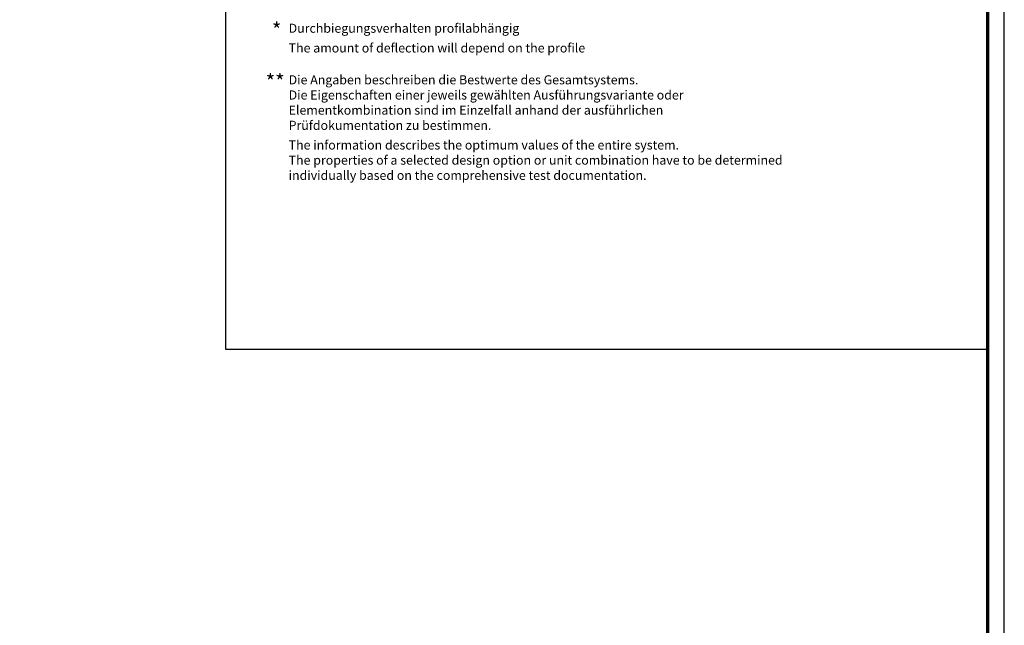
# Model space of a CAD drawing. Units: millimetres. Extents: x -1922 to 23610, y 389 to 10973.
# Drawn here: x 4742 to 5039, y 2842 to 3025 of the extents above; entities that cross this region are included whole.
import ezdxf

# ---------------------------------------------------------------- set-up
doc = ezdxf.new("R2010")
doc.units = ezdxf.units.MM
doc.layers.add('GIP Bemaßung', color=6, linetype='Continuous')
doc.layers.add('nicht drucken', color=6, linetype='Continuous', plot=False)
doc.layers.add('Rahmen (ISO)', color=7, linetype='Continuous', lineweight=70)
doc.layers.add('S02_Testi', color=1, linetype='Continuous', lineweight=25)
doc.styles.add('K_A0_9', font='arial.ttf', dxfattribs={"height": 8.9808})
doc.styles.get("Standard").update_dxf_attribs({"font": 'arial.ttf'})

# ---------------------------------------------------------------- blocks, each defined once
blk = doc.blocks.new('Rahmen A0 EB')
at = {"layer": 'nicht drucken'}
blk.add_line((5039.21, 2658.93), (5039.21, 3499.93), dxfattribs=at)
blk.add_lwpolyline([(3850.21, 2658.93), (5039.21, 2658.93), (5039.21, 3499.93), (3850.21, 3499.93)], close=True, dxfattribs=at)
at = {"layer": 'Rahmen (ISO)'}
blk.add_lwpolyline([(3855.21, 2663.93), (5034.21, 2663.93), (5034.21, 3494.93), (3855.21, 3494.93)], close=True, dxfattribs=at)

msp = doc.modelspace()

# ---------------------------------------------------------------- linework, layer by layer
msp.add_lwpolyline([(4804.29, 3495.66), (5034.29, 3495.66), (5034.29, 2925.66), (4804.29, 2925.66)], close=True)

# ---------------------------------------------------------------- block references
at = {"layer": 'GIP Bemaßung', "color": 0}
msp.add_blockref('Rahmen A0 EB', (0.08, 0.73), dxfattribs=at)

# ---------------------------------------------------------------- texts
at = {"layer": 'S02_Testi', "linetype": 'Continuous', "style": 'K_A0_9'}
for s, p in [('*', (4818.17, 3019.8)), ('**', (4816.29, 3004.23))]:
    msp.add_text(s, height=4.49, dxfattribs=at).set_placement(p)
at = {"layer": 'S02_Testi', "color": 7, "linetype": 'Continuous'}
for s, p in [('Durchbiegungsverhalten profilabhängig', (4823.22, 3021.23)), ('The amount of deflection will depend on the profile', (4823.22, 3015.28)), ('Die Angaben beschreiben die Bestwerte des Gesamtsystems.', (4823.22, 3005.66)), ('Die Eigenschaften einer jeweils gewählten Ausführungsvariante oder', (4823.22, 3001.08)), ('Elementkombination sind im Einzelfall anhand der ausführlichen', (4823.22, 2996.51)), ('Prüfdokumentation zu bestimmen.', (4823.22, 2991.93)), ('The information describes the optimum values of the entire system.', (4823.22, 2985.99)), ('The properties of a selected design option or unit combination have to be determined', (4823.22, 2981.42)), ('individually based on the comprehensive test documentation.', (4823.22, 2976.84))]:
    msp.add_text(s, height=2.7441, dxfattribs=at).set_placement(p)

doc.saveas('drawing.dxf')
